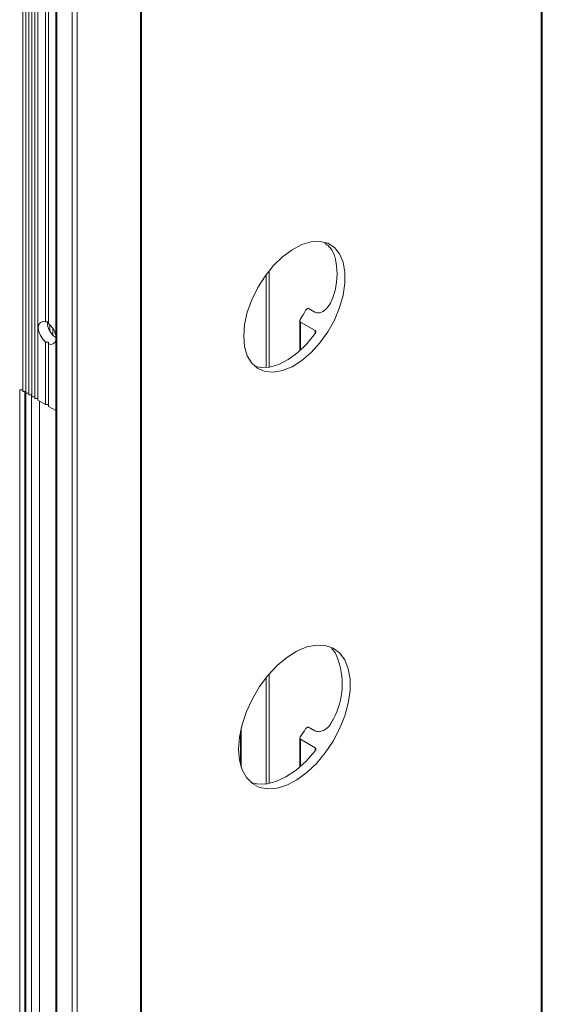
# Model space of a CAD drawing. Units: millimetres. Extents: x 10 to 205, y 4 to 287.
# Drawn here: x 141 to 154, y 210 to 235 of the extents above; entities that cross this region are included whole.
import ezdxf

# ---------------------------------------------------------------- set-up
doc = ezdxf.new("R2010")
doc.units = ezdxf.units.MM

msp = doc.modelspace()

# ---------------------------------------------------------------- linework, layer by layer
at = {"color": 8, "linetype": 'Continuous', "lineweight": 18}
for p, q in [((153.782, 251.013), (153.782, 191.628)), ((143.637, 244.341), (143.637, 184.956)), ((141.516, 243.636), (141.516, 184.251)), ((141.902, 243.413), (141.902, 184.028)), ((142.03, 243.413), (142.03, 184.028)), ((146.814, 228.92), (146.814, 226.567)), ((146.891, 229.02), (146.891, 226.576)), ((147.688, 227.72), (147.688, 227.007)), ((148.061, 227.504), (148.061, 227.428)), ((140.706, 225.961), (140.706, 198.733)), ((146.814, 218.703), (146.814, 216.014)), ((146.891, 218.797), (146.891, 216.027)), ((146.171, 217.363), (146.171, 216.49)), ((147.688, 217.146), (147.688, 216.461)), ((148.061, 216.931), (148.061, 216.858))]:
    msp.add_line(p, q, dxfattribs=at)
at = {"color": 7, "linetype": 'Continuous', "lineweight": 18}
for p, q in [((153.808, 191.665), (153.808, 251.05)), ((140.655, 246.567), (140.655, 226.005)), ((140.655, 246.523), (140.655, 225.961)), ((140.731, 246.478), (140.731, 187.093)), ((140.809, 246.434), (140.809, 225.872)), ((140.886, 246.389), (140.886, 225.827)), ((140.963, 246.345), (140.963, 225.783)), ((141.04, 246.3), (141.04, 225.738)), ((141.233, 246.189), (141.233, 227.724)), ((141.31, 246.144), (141.31, 227.679)), ((143.664, 184.993), (143.664, 244.378)), ((141.489, 243.673), (141.489, 184.288)), ((148.048, 227.972), (147.893, 228.061)), ((141.337, 227.657), (141.337, 227.501)), ((141.337, 227.657), (141.337, 227.501)), ((141.414, 227.565), (141.414, 227.393)), ((147.672, 227.752), (147.672, 226.993)), ((147.688, 227.72), (148.061, 227.504)), ((141.233, 227.212), (141.233, 225.627)), ((141.31, 227.167), (141.31, 225.582)), ((140.578, 226.005), (140.655, 226.005)), ((140.578, 198.54), (140.578, 226.005)), ((140.655, 226.005), (140.655, 225.961)), ((140.655, 225.961), (140.731, 225.961)), ((140.732, 225.916), (140.809, 225.916)), ((140.732, 198.451), (140.732, 225.916)), ((140.733, 198.718), (140.733, 225.916)), ((140.809, 225.872), (140.886, 225.872)), ((140.873, 225.872), (140.873, 199.245)), ((140.886, 225.827), (140.963, 225.827)), ((140.963, 225.783), (141.04, 225.783)), ((141.04, 225.738), (141.233, 225.627)), ((141.079, 199.364), (141.079, 225.716)), ((141.233, 225.627), (141.31, 225.627)), ((141.31, 225.582), (141.489, 225.479)), ((148.468, 219.444), (148.562, 219.342)), ((146.187, 216.438), (146.187, 217.434)), ((148.048, 217.364), (147.893, 217.453)), ((147.672, 217.177), (147.672, 216.447)), ((147.688, 217.146), (148.061, 216.931))]:
    msp.add_line(p, q, dxfattribs=at)
at = {"color": 7, "linetype": 'Continuous', "lineweight": 18, "flags": 128}
for points in [[(146.248, 227.364), (146.271, 227.658), (146.34, 227.968), (146.452, 228.284), (146.603, 228.593), (146.788, 228.885), (146.999, 229.148), (147.23, 229.374), (147.472, 229.553), (147.717, 229.681), (147.954, 229.751), (148.176, 229.763), (148.375, 229.714), (148.544, 229.607), (148.676, 229.446), (148.767, 229.236), (148.813, 228.986), (148.813, 228.703), (148.767, 228.4), (148.676, 228.085), (148.544, 227.771), (148.375, 227.47), (148.176, 227.191), (147.954, 226.946), (147.717, 226.742), (147.472, 226.587), (147.23, 226.488), (146.999, 226.447), (146.788, 226.466), (146.603, 226.544), (146.452, 226.679), (146.34, 226.865), (146.271, 227.096), (146.248, 227.364)], [(141.233, 227.212), (141.16, 227.285), (141.1, 227.378), (141.06, 227.479), (141.047, 227.576), (141.06, 227.657), (141.1, 227.712), (141.16, 227.736), (141.233, 227.724)], [(148.061, 227.428), (147.849, 227.168), (147.618, 226.946), (147.377, 226.77), (147.135, 226.645), (146.899, 226.577), (146.678, 226.568), (146.528, 226.601)], [(146.119, 216.897), (146.142, 217.202), (146.21, 217.523), (146.32, 217.85), (146.469, 218.173), (146.652, 218.481), (146.863, 218.765), (147.097, 219.014), (147.344, 219.222), (147.597, 219.381), (147.848, 219.487), (148.089, 219.536), (148.313, 219.526), (148.511, 219.458), (148.678, 219.334), (148.808, 219.158), (148.897, 218.935), (148.942, 218.673), (148.942, 218.38), (148.897, 218.066), (148.808, 217.74), (148.678, 217.414), (148.511, 217.097), (148.313, 216.8), (148.089, 216.533), (147.848, 216.303), (147.597, 216.119), (147.344, 215.985), (147.097, 215.908), (146.863, 215.888), (146.652, 215.928), (146.469, 216.024), (146.32, 216.175), (146.21, 216.375), (146.142, 216.619), (146.119, 216.897)], [(148.061, 216.858), (147.827, 216.592), (147.577, 216.368), (147.318, 216.193), (147.059, 216.074), (146.81, 216.014), (146.578, 216.015), (146.436, 216.05)]]:
    msp.add_lwpolyline(points, dxfattribs=at)
at = {"color": 7, "linetype": 'Continuous', "lineweight": 18}
for centre, radius, start, end in [((146.916, 228.937), 1.697, 345.8194, 14.1806), ((145.066, 229.53), 3.142, 326.56, 331.0903), ((141.753, 227.722), 0.474, 179.4109, 236.4294), ((140.986, 227.28), 0.514, 11.8573, 50.907), ((141.366, 227.28), 0.126, 243.5628, 348.1681), ((146.916, 218.545), 1.829, 334.1501, 25.8499), ((144.92, 219.22), 3.414, 324.1604, 328.0291)]:
    msp.add_arc(centre, radius, start, end, dxfattribs=at)
for major_axis, ratio, start_param, end_param in [((0.45, 0), 0.577506, 1.570784, 1.743099), ((0.45, 0), 0.577506, 4.540302, 4.712618), ((0, 0.367), 0.000187, 3.754654, 3.926897)]:
    msp.add_ellipse((141.31, 227.468), major_axis=major_axis, ratio=ratio, start_param=start_param, end_param=end_param, dxfattribs=at)
for points, knots in [([(148.302, 229.729), (148.339, 229.696), (148.451, 229.599), (148.522, 229.475), (148.554, 229.377), (148.562, 229.353)], [0, 0, 0, 0, 0.2751022, 0.8208226, 1, 1, 1, 1]), ([(148.562, 228.521), (148.531, 228.41), (148.488, 228.253), (148.368, 228.077), (148.272, 227.99), (148.176, 227.951), (148.102, 227.948), (148.064, 227.965), (148.048, 227.972)], [0, 0, 0, 0, 0.39201, 0.556974, 0.722881, 0.835634, 0.930776, 1, 1, 1, 1]), ([(147.893, 228.061), (147.89, 228.062), (147.883, 228.065), (147.869, 228.063), (147.851, 228.054), (147.832, 228.036), (147.821, 228.019), (147.816, 228.011)], [0, 0, 0, 0, 0.129307, 0.257824, 0.450536, 0.735115, 1, 1, 1, 1]), ([(147.688, 227.799), (147.683, 227.791), (147.675, 227.776), (147.671, 227.754), (147.673, 227.737), (147.679, 227.726), (147.685, 227.721), (147.688, 227.72)], [0, 0, 0, 0, 0.284094, 0.524827, 0.717997, 0.882102, 1, 1, 1, 1]), ([(148.061, 227.504), (148.064, 227.502), (148.071, 227.496), (148.076, 227.484), (148.077, 227.468), (148.073, 227.45), (148.066, 227.436), (148.061, 227.429), (148.061, 227.428)], [0, 0, 0, 0, 0.164598, 0.328669, 0.505119, 0.715564, 0.965751, 1, 1, 1, 1]), ([(148.562, 217.747), (148.523, 217.662), (148.462, 217.529), (148.328, 217.4), (148.221, 217.346), (148.124, 217.333), (148.073, 217.354), (148.048, 217.364)], [0, 0, 0, 0, 0.371992, 0.576121, 0.742093, 0.872934, 1, 1, 1, 1]), ([(147.893, 217.453), (147.89, 217.455), (147.882, 217.458), (147.867, 217.456), (147.849, 217.448), (147.831, 217.432), (147.821, 217.418), (147.816, 217.412)], [0, 0, 0, 0, 0.145964, 0.291264, 0.494185, 0.766413, 1, 1, 1, 1]), ([(147.688, 217.221), (147.683, 217.213), (147.674, 217.199), (147.671, 217.178), (147.673, 217.161), (147.68, 217.151), (147.686, 217.147), (147.688, 217.146)], [0, 0, 0, 0, 0.293615, 0.527101, 0.723153, 0.92018, 1, 1, 1, 1]), ([(148.061, 216.931), (148.064, 216.928), (148.071, 216.923), (148.076, 216.91), (148.077, 216.895), (148.073, 216.877), (148.065, 216.865), (148.061, 216.858)], [0, 0, 0, 0, 0.173889, 0.347329, 0.531856, 0.74499, 1, 1, 1, 1])]:
    msp.add_open_spline(points, degree=3, knots=knots, dxfattribs=at)

doc.saveas('drawing.dxf')
